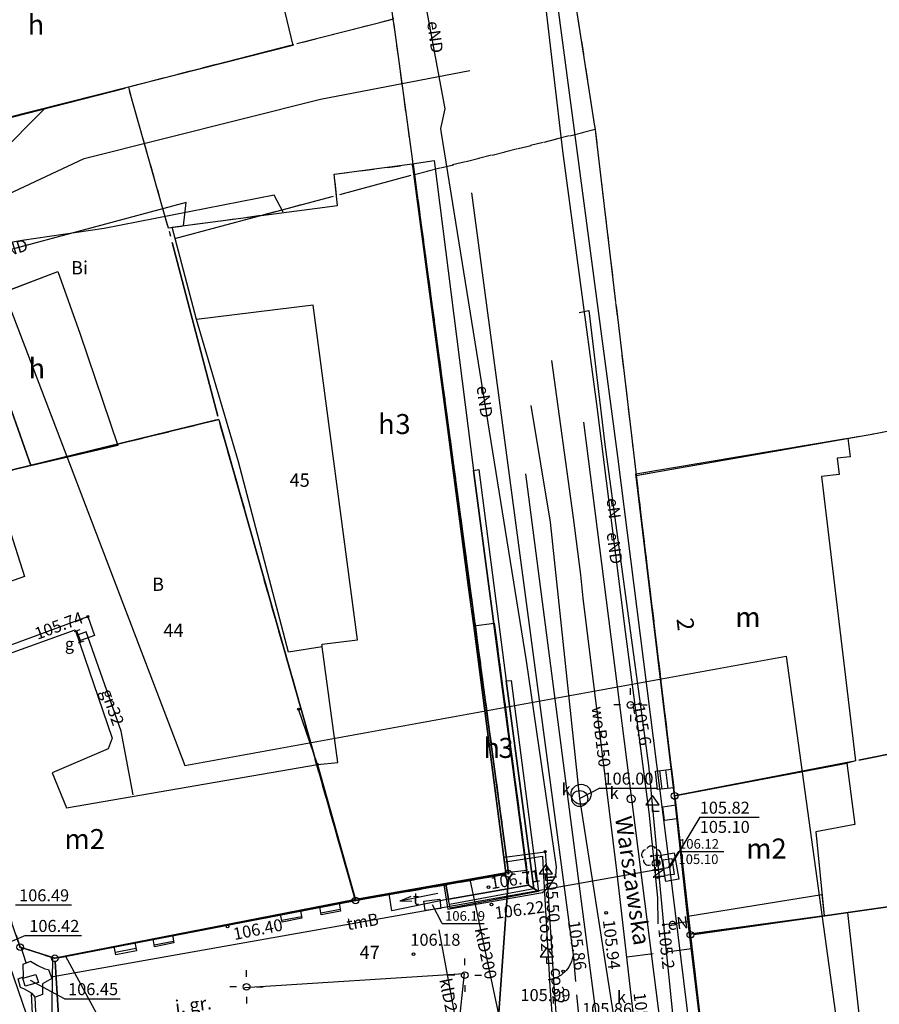
# Model space of a CAD drawing. Extents: x 7498116 to 7502920, y 5770193 to 5772448.
# Drawn here: x 7501888 to 7501952, y 5771240 to 5771314 of the extents above; entities that cross this region are included whole.
import ezdxf

# ---------------------------------------------------------------- set-up
doc = ezdxf.new("R2010")
doc.units = 0
doc.header["$MEASUREMENT"] = 0
for name, pattern in [('4001', [0]), ('4002', [2, 1, -1]), ('4003', [3, 2, -1])]:
    doc.linetypes.add(name, pattern=pattern)
for name, color, linetype in [('1', 7, 'CONTINUOUS'), ('1001_ZNAK_OZNACZAJACY_PUNKT_ZAL', 15, 'CONTINUOUS'), ('1246_GRANICZNIK', 7, 'CONTINUOUS'), ('1281_KROPKA_OGRODZENIA', 5, 'CONTINUOUS'), ('1361_PODPORA_PRZEWODU_LUB_LATAR', 5, 'CONTINUOUS'), ('1363_LATARNIA_K1', 5, 'CONTINUOUS'), ('1422_DRZEWO_LISCIASTE_POMIERZON', 3, 'CONTINUOUS'), ('1573_ZNAK_DROGOWY', 8, 'CONTINUOUS'), ('1722_KOMORA_KANALIZACYJNA-SYMBO', 9, 'CONTINUOUS'), ('1723_KANALIZACJA_-_ARMATURA_SYM', 9, 'CONTINUOUS'), ('1736_PIKIETA_OKRESLAJACA_RZEDNE', 6, 'CONTINUOUS'), ('1743_GAZ_-_ARMATURA_SYMBOL', 2, 'CONTINUOUS'), ('1746_PIKIETA_OKRESLAJACA_RZEDNE', 2, 'CONTINUOUS'), ('1753_TELEFON_-_ARMATURA_SYMBOL', 6, 'CONTINUOUS'), ('1766_PIKIETA_OKRESLAJACA_RZEDNE', 1, 'CONTINUOUS'), ('1811_PIKIETA_DO_0_01M', 8, 'CONTINUOUS'), ('2305_STRZALKA', 1, 'CONTINUOUS'), ('4281_OGRODZENIE_ZNAK_LINIOWY', 5, 'CONTINUOUS'), ('4511_KRAWEDZ_JEZDNI', 8, 'CONTINUOUS'), ('4512_KRAWEZNIK', 8, 'CONTINUOUS'), ('4711_WODA_OS_PRZEWODU', 4, 'CONTINUOUS'), ('4714_WODA_OS_PRZEWODU_PROJEKTOW', 4, 'CONTINUOUS'), ('4721_OS_PRZEWODU_KANALIZACYJNEG', 9, 'CONTINUOUS'), ('4731_C_O__PRZEWOD-OS', 6, 'CONTINUOUS'), ('4741_GAZ_OS_PRZEWODU', 2, 'CONTINUOUS'), ('4751_TELEFON_PRZEWOD_-_OS', 6, 'CONTINUOUS'), ('4761_ENERGIA_PRZEWOD_-_OS', 1, 'CONTINUOUS'), ('5171_ZAKRES_PRACY_GEODEZYJNEJ', 1, 'CONTINUOUS'), ('5216_DZIALKA', 7, 'CONTINUOUS'), ('5230_KONTUR_UZYTKU_GRUNTOWEGO', 5, 'CONTINUOUS'), ('5310_BUDYNEK_OGNIOODPORNY', 1, 'CONTINUOUS'), ('5328_OBRYS_CZESCI_NADZIEMNEJ', 1, 'CONTINUOUS'), ('5334_SCHODY_-_OBRYS', 1, 'CONTINUOUS'), ('5335_SWIETLIK', 1, 'CONTINUOUS'), ('5337_WJAZD_DO_PODZIEMIA_-_OTWAR', 1, 'CONTINUOUS'), ('5339_BLOK_BUDYNKU', 1, 'CONTINUOUS'), ('5340_BUDOWLA', 1, 'CONTINUOUS'), ('5752_KOMORA_TELEFON_OBRYS', 6, 'CONTINUOUS'), ('5753_TELEFON_-_ARMATURA_OBRYS', 6, 'CONTINUOUS'), ('6216', 7, 'CONTINUOUS'), ('6230', 5, 'CONTINUOUS'), ('6301', 1, 'CONTINUOUS'), ('6302', 1, 'CONTINUOUS'), ('6711', 4, 'CONTINUOUS'), ('6720', 9, 'CONTINUOUS'), ('6721', 9, 'CONTINUOUS'), ('6731', 6, 'CONTINUOUS'), ('6740', 2, 'CONTINUOUS'), ('6741', 2, 'CONTINUOUS'), ('6750', 6, 'CONTINUOUS'), ('6751', 6, 'CONTINUOUS'), ('6761', 1, 'CONTINUOUS'), ('6801', 8, 'CONTINUOUS'), ('7125', 1, 'CONTINUOUS')]:
    doc.layers.add(name, color=color, linetype=linetype)

# ---------------------------------------------------------------- blocks, each defined once
blk = doc.blocks.new('1811')
at = {"layer": '1811_PIKIETA_DO_0_01M', "color": 8, "linetype": 'Continuous'}
blk.add_circle((0, 0), 0.2, dxfattribs=at)
blk = doc.blocks.new('1361')
at = {"layer": '1361_PODPORA_PRZEWODU_LUB_LATAR', "color": 5, "linetype": 'Continuous'}
blk.add_circle((0, 0), 0.5, dxfattribs=at)
blk = doc.blocks.new('1363')
at = {"layer": '1363_LATARNIA_K1', "color": 5, "linetype": 'Continuous'}
for p, q in [((0, 1.5), (0, 2.5)), ((-1.5, 0), (-2.5, 0)), ((1.5, 0), (2.5, 0)), ((0, -1.5), (0, -2.5))]:
    blk.add_line(p, q, dxfattribs=at)
blk = doc.blocks.new('1766')
at = {"layer": '1766_PIKIETA_OKRESLAJACA_RZEDNE', "color": 1, "linetype": 'Continuous'}
for radius in [0.16, 0.08]:
    blk.add_circle((0, 0), radius, dxfattribs=at)
blk = doc.blocks.new('1746')
at = {"layer": '1746_PIKIETA_OKRESLAJACA_RZEDNE', "color": 2, "linetype": 'Continuous'}
for radius in [0.16, 0.08]:
    blk.add_circle((0, 0), radius, dxfattribs=at)
blk = doc.blocks.new('1246')
at = {"layer": '1246_GRANICZNIK', "color": 7, "linetype": 'Continuous'}
for radius in [0.5, 0.05]:
    blk.add_circle((0, 0), radius, dxfattribs=at)
blk = doc.blocks.new('1736')
at = {"layer": '1736_PIKIETA_OKRESLAJACA_RZEDNE', "color": 6, "linetype": 'Continuous'}
for radius in [0.16, 0.08]:
    blk.add_circle((0, 0), radius, dxfattribs=at)
blk = doc.blocks.new('2305')
at = {"layer": '2305_STRZALKA', "color": 1, "linetype": 'Continuous'}
for p in [(-0.4, 0.7), (0, 0), (0.4, 0.7)]:
    blk.add_line(p, (0, 1), dxfattribs=at)
blk = doc.blocks.new('1281')
at = {"layer": '1281_KROPKA_OGRODZENIA', "color": 5, "linetype": 'Continuous'}
for radius in [0.16, 0.08]:
    blk.add_circle((0, 0), radius, dxfattribs=at)
blk = doc.blocks.new('1001')
at = {"layer": '1001_ZNAK_OZNACZAJACY_PUNKT_ZAL', "color": 15, "linetype": 'Continuous'}
blk.add_line((0, 0), (0, 0), dxfattribs=at)
blk = doc.blocks.new('1422')
at = {"layer": '1422_DRZEWO_LISCIASTE_POMIERZON', "color": 3, "linetype": 'Continuous'}
blk.add_circle((0, 0), 0.1, dxfattribs=at)
for centre, start, end in [((0, 0.75), 30.19, 149.77), ((-0.71, 0.23), 102.5, 221.75), ((0.71, 0.23), 318.3, 77.49), ((-0.44, -0.61), 174.33, 293.45), ((0.44, -0.61), 246.24, 5.74)]:
    blk.add_arc(centre, 0.75, start, end, dxfattribs=at)
blk = doc.blocks.new('1573')
at = {"layer": '1573_ZNAK_DROGOWY', "color": 8, "linetype": 'Continuous'}
for p, q in [((0, 2.41), (-1, 1)), ((1, 1), (0, 2.41)), ((-1, 1), (0, 1)), ((0, 0), (0, 1)), ((0, 1), (1, 1)), ((1, 0), (0, 0))]:
    blk.add_line(p, q, dxfattribs=at)

msp = doc.modelspace()

# ---------------------------------------------------------------- linework, layer by layer
at = {"layer": '1722_KOMORA_KANALIZACYJNA-SYMBO', "color": 9, "linetype": 'Continuous'}
for centre, radius in [((7501929.8, 5771255.75), 0.75), ((7501929.7, 5771255.42), 0.6)]:
    msp.add_circle(centre, radius, dxfattribs=at)
at = {"layer": '1723_KANALIZACJA_-_ARMATURA_SYM', "color": 9, "linetype": 'Continuous'}
msp.add_circle((7501933.55, 5771255.4), 0.3, dxfattribs=at)
at = {"layer": '1743_GAZ_-_ARMATURA_SYMBOL', "color": 2, "linetype": 'Continuous'}
for p, q in [((7501892.238, 5771268.065), (7501891.814, 5771267.912)), ((7501892.33, 5771267.141), (7501892.026, 5771267.989)), ((7501892.542, 5771267.218), (7501892.118, 5771267.065))]:
    msp.add_line(p, q, dxfattribs=at)
at = {"layer": '1753_TELEFON_-_ARMATURA_SYMBOL', "color": 6, "linetype": 'Continuous'}
for points in [[(7501937.124, 5771249.391), (7501936.139, 5771249.219), (7501935.796, 5771251.189), (7501936.781, 5771251.361), (7501937.124, 5771249.391)], [(7501936.766, 5771249.741), (7501936.072, 5771249.649), (7501935.914, 5771250.839), (7501936.608, 5771250.931), (7501936.766, 5771249.741)]]:
    msp.add_lwpolyline(points, dxfattribs=at)
at = {"layer": '1753_TELEFON_-_ARMATURA_SYMBOL', "color": 6, "linetype": 'Continuous', "elevation": 106.22}
msp.add_lwpolyline([(7501918.106, 5771247.04), (7501918.022, 5771247.735), (7501919.214, 5771247.88), (7501919.298, 5771247.185), (7501918.106, 5771247.04)], dxfattribs=at)
at = {"layer": '4281_OGRODZENIE_ZNAK_LINIOWY', "color": 5, "linetype": '4001'}
msp.add_line((7501910.05, 5771257.98), (7501908.64, 5771262.12), dxfattribs=at)
at = {"layer": '4511_KRAWEDZ_JEZDNI', "color": 8, "linetype": '4003'}
msp.add_line((7501929.2, 5771243.71), (7501930.29, 5771231.5), dxfattribs=at)
at = {"layer": '4512_KRAWEZNIK', "color": 8, "linetype": '4001'}
for p, q in [((7501921.6, 5771300.83), (7501929.2, 5771243.71)), ((7501921.6, 5771300.83, 106.57), (7501929.2, 5771243.71, 105.86)), ((7501929.98, 5771283.65, 106.3), (7501935.84, 5771237.57, 105.75)), ((7501929.093, 5771243.223), (7501928.874, 5771242.774)), ((7501929.2, 5771243.71), (7501929.093, 5771243.223)), ((7501928.69, 5771242.53), (7501928.318, 5771242.197)), ((7501928.874, 5771242.774), (7501928.69, 5771242.53)), ((7501927.396, 5771241.837), (7501927.34, 5771241.83)), ((7501927.879, 5771241.962), (7501927.396, 5771241.837)), ((7501928.318, 5771242.197), (7501927.879, 5771241.962))]:
    msp.add_line(p, q, dxfattribs=at)
at = {"layer": '4711_WODA_OS_PRZEWODU', "color": 4, "linetype": '4001'}
for p, q in [((7501929.22, 5771276.46), (7501927.62, 5771288.25)), ((7501929.79, 5771272.19), (7501929.22, 5771276.46)), ((7501929.95, 5771270.44), (7501929.79, 5771272.19)), ((7501932.48, 5771250.02), (7501929.95, 5771270.44)), ((7501935.48, 5771223.9), (7501932.48, 5771250.02))]:
    msp.add_line(p, q, dxfattribs=at)
at = {"layer": '4714_WODA_OS_PRZEWODU_PROJEKTOW', "color": 4, "linetype": '4003'}
msp.add_line((7501933.22, 5771243.57), (7501938.1, 5771244.18), dxfattribs=at)
at = {"layer": '4721_OS_PRZEWODU_KANALIZACYJNEG', "color": 9, "linetype": '4001'}
for p, q in [((7501910.27, 5771307.84), (7501921.47, 5771309.99)), ((7501892.58, 5771303.41), (7501910.27, 5771307.84)), ((7501889.614, 5771307.164), (7501883.63, 5771301.1)), ((7501877.37, 5771296.28), (7501892.58, 5771303.41)), ((7501927.52, 5771276.14), (7501926.05, 5771284.88)), ((7501931.94, 5771231.44), (7501925.66, 5771279.76)), ((7501929.7, 5771255.42), (7501927.52, 5771276.14)), ((7501932.28, 5771238.96), (7501929.7, 5771255.42)), ((7501923.85, 5771238.3), (7501921.48, 5771249.36)), ((7501923.08, 5771224.38), (7501919.17, 5771245.58)), ((7501895.82, 5771235.03), (7501891.16, 5771243.63))]:
    msp.add_line(p, q, dxfattribs=at)
at = {"layer": '4731_C_O__PRZEWOD-OS', "color": 6, "linetype": '4001'}
for p, q in [((7501924.06, 5771251.02), (7501927.11, 5771251.44)), ((7501927.11, 5771251.44, 105.56), (7501927.22, 5771250.1, 105.5)), ((7501924.11, 5771250.67, 105.56), (7501926.9, 5771251.1, 105.56)), ((7501926.9, 5771251.1, 105.57), (7501926.95, 5771250.08, 105.52)), ((7501926.95, 5771250.08, 105.52), (7501927.46, 5771241.37, 105.09)), ((7501927.22, 5771250.1, 105.5), (7501927.75, 5771241.46, 105.09)), ((7501927.46, 5771241.37, 105.09), (7501927.73, 5771237.5, 105.86)), ((7501927.75, 5771241.46, 105.09), (7501928.05, 5771237.53, 105.86))]:
    msp.add_line(p, q, dxfattribs=at)
at = {"layer": '4741_GAZ_OS_PRZEWODU', "color": 2, "linetype": '4001'}
for p, q in [((7501865.156, 5771258.895), (7501892.85, 5771269.06)), ((7501892.85, 5771269.06), (7501893.34, 5771267.66)), ((7501892.71, 5771267.93), (7501892.13, 5771267.699)), ((7501892.13, 5771267.699), (7501892.178, 5771267.565)), ((7501892.285, 5771267.268), (7501892.13, 5771267.699)), ((7501893.34, 5771267.66), (7501892.285, 5771267.268)), ((7501895.33, 5771260.48, 105.68), (7501892.71, 5771267.93, 105.78)), ((7501896.232, 5771255.705), (7501895.33, 5771260.48))]:
    msp.add_line(p, q, dxfattribs=at)
at = {"layer": '4751_TELEFON_PRZEWOD_-_OS', "color": 6, "linetype": '4001'}
for p, q in [((7501932.55, 5771281.06), (7501925.87, 5771331.46)), ((7501936.46, 5771250.29), (7501932.55, 5771281.06)), ((7501890.11, 5771242.06), (7501936.46, 5771250.29)), ((7501940.36, 5771218.2), (7501936.46, 5771250.29)), ((7501891.6, 5771229.53), (7501886.06, 5771245.61)), ((7501888.23, 5771243.1), (7501887.84, 5771244.28)), ((7501889.31, 5771226.52), (7501888.62, 5771240.78)), ((7501889.42, 5771227.27), (7501888.9, 5771240.54))]:
    msp.add_line(p, q, dxfattribs=at)
at = {"layer": '4761_ENERGIA_PRZEWOD_-_OS', "color": 1, "linetype": '4001'}
for p, q in [((7501928.43, 5771303.99), (7501925.82, 5771326.44)), ((7501919.61, 5771307.12), (7501916.26, 5771325.4)), ((7501919.3, 5771305.65), (7501919.61, 5771307.12)), ((7501919.35, 5771305.3), (7501919.3, 5771305.65)), ((7501925.7, 5771265.76), (7501919.35, 5771305.3)), ((7501930.98, 5771284.98), (7501928.43, 5771303.99)), ((7501906.81, 5771300.65), (7501894.08, 5771298.16)), ((7501907.489, 5771299.376), (7501906.81, 5771300.65)), ((7501900.2, 5771300.1), (7501884.24, 5771295.83)), ((7501900.006, 5771298.357), (7501900.2, 5771300.1)), ((7501894.08, 5771298.16), (7501887.92, 5771297.26)), ((7501887.92, 5771297.26), (7501878.58, 5771295.56)), ((7501929.65, 5771291.85), (7501930.39, 5771292)), ((7501930.39, 5771292), (7501931.59, 5771281.96)), ((7501933.12, 5771267.96), (7501930.98, 5771284.98)), ((7501931.59, 5771281.96), (7501934.22, 5771262.52)), ((7501934.9, 5771254.41), (7501933.12, 5771267.96)), ((7501927.97, 5771250.3), (7501925.7, 5771265.76)), ((7501933.5, 5771262.44), (7501934.22, 5771262.52)), ((7501934.22, 5771262.52), (7501934.84, 5771257.9)), ((7501934.84, 5771257.9), (7501935.98, 5771245.96)), ((7501935.54, 5771247.98), (7501934.9, 5771254.41)), ((7501927.92, 5771249.63), (7501927.97, 5771250.3)), ((7501919.51, 5771248.97), (7501919.82, 5771247.14)), ((7501927.43, 5771248.83), (7501927.92, 5771249.63)), ((7501919.82, 5771247.14), (7501926.91, 5771248.39)), ((7501926.91, 5771248.39), (7501927.43, 5771248.83)), ((7501935.58, 5771246.03), (7501935.54, 5771247.98)), ((7501937.89, 5771246.18), (7501935.98, 5771245.96)), ((7501935.98, 5771245.96), (7501936.81, 5771237.61)), ((7501889.99, 5771226.62), (7501890.21, 5771243.53)), ((7501904.57, 5771241.25), (7501921.04, 5771242.32)), ((7501921.04, 5771242.32), (7501920.06, 5771233.13))]:
    msp.add_line(p, q, dxfattribs=at)
at = {"layer": '5171_ZAKRES_PRACY_GEODEZYJNEJ', "color": 1, "linetype": '4001'}
msp.add_polyline3d([(7501776.067, 5771433.149, 0), (7501826.346, 5771449.528, 0), (7501882.922, 5771302.848, 0), (7501900.101, 5771257.898, 0), (7501945.162, 5771266.108, 0), (7501954.363, 5771199.438, 0), (7501870.139, 5771193.209, 0), (7501864.889, 5771217.509, 0), (7501776.067, 5771433.149, 0)], dxfattribs=at)
at = {"layer": '5216_DZIALKA', "color": 7, "linetype": '4001'}
for p, q in [((7501928.628, 5771319.863), (7501930.812, 5771305.827)), ((7501915.488, 5771313.778), (7501908.512, 5771311.992)), ((7501917.186, 5771303.208), (7501915.764, 5771313.592)), ((7501908.028, 5771311.868), (7501896.122, 5771308.812)), ((7501895.638, 5771308.688), (7501872.732, 5771302.812)), ((7501872.732, 5771302.812), (7501895.638, 5771308.688)), ((7501895.948, 5771308.509), (7501898.792, 5771298.441)), ((7501930.879, 5771305.332), (7501932.361, 5771292.858)), ((7501911.722, 5771300.715), (7501917.078, 5771302.145)), ((7501917.287, 5771302.458), (7501917.253, 5771302.712)), ((7501917.353, 5771301.962), (7501924.337, 5771250.038)), ((7501924.337, 5771250.038), (7501917.353, 5771301.962)), ((7501906.192, 5771299.235), (7501911.238, 5771300.585)), ((7501899.352, 5771297.405), (7501905.708, 5771299.105)), ((7501898.93, 5771297.96), (7501899.04, 5771297.58)), ((7501902.596, 5771284.082), (7501899.174, 5771297.098)), ((7501899.174, 5771297.098), (7501902.596, 5771284.082)), ((7501932.419, 5771292.362), (7501933.901, 5771279.898)), ((7501876.803, 5771277.519), (7501902.417, 5771283.781)), ((7501902.417, 5771283.781), (7501876.803, 5771277.519)), ((7501912.822, 5771248.021), (7501902.728, 5771283.599)), ((7501902.728, 5771283.599), (7501912.822, 5771248.021)), ((7501934.176, 5771279.693), (7501951.744, 5771282.777)), ((7501933.96, 5771279.402), (7501936.78, 5771255.868)), ((7501936.78, 5771255.868), (7501933.96, 5771279.402)), ((7501975.865, 5771263.341), (7501950.615, 5771258.309)), ((7501950.615, 5771258.309), (7501975.865, 5771263.341)), ((7501950.125, 5771258.212), (7501937.055, 5771255.668)), ((7501937.055, 5771255.668), (7501950.125, 5771258.212)), ((7501936.838, 5771255.372), (7501937.962, 5771245.458)), ((7501937.962, 5771245.458), (7501936.838, 5771255.372)), ((7501924.124, 5771249.747), (7501913.136, 5771247.823)), ((7501913.136, 5771247.823), (7501924.124, 5771249.747)), ((7501924.353, 5771249.541), (7501923.127, 5771231.909)), ((7501923.127, 5771231.909), (7501924.353, 5771249.541)), ((7501938.237, 5771245.245), (7501960.433, 5771248.415)), ((7501960.433, 5771248.415), (7501938.237, 5771245.245)), ((7501890.616, 5771243.497), (7501912.644, 5771247.733)), ((7501912.644, 5771247.733), (7501890.616, 5771243.497)), ((7501940.511, 5771223.808), (7501938.019, 5771244.962)), ((7501938.019, 5771244.962), (7501940.511, 5771223.808)), ((7501888.018, 5771244.204), (7501890.132, 5771243.526)), ((7501890.132, 5771243.526), (7501888.018, 5771244.204)), ((7501891.495, 5771225.15), (7501890.385, 5771243.2)), ((7501890.385, 5771243.2), (7501891.495, 5771225.15))]:
    msp.add_line(p, q, dxfattribs=at)
at = {"layer": '5230_KONTUR_UZYTKU_GRUNTOWEGO', "color": 5, "linetype": '4002'}
for points in [[(7501953.68, 5771336.68, 0), (7501949.38, 5771335.61, 0), (7501944.82, 5771334.47, 0), (7501939.95, 5771333.26, 0), (7501927.09, 5771330.05, 0), (7501928.59, 5771320.11, 0), (7501930.85, 5771305.58, 0), (7501917.32, 5771302.21, 0), (7501917.22, 5771302.96, 0), (7501915.73, 5771313.84, 0), (7501914.09, 5771325.84, 0), (7501905.27, 5771324.06, 0), (7501869.53, 5771314.91, 0)], [(7501914.09, 5771325.84, 0), (7501915.73, 5771313.84, 0), (7501908.27, 5771311.93, 0), (7501895.88, 5771308.75, 0), (7501898.86, 5771298.2, 0), (7501905.95, 5771299.17, 0), (7501911.48, 5771300.65, 0), (7501911.3, 5771302.23, 106.83), (7501917.22, 5771302.96, 0), (7501917.32, 5771302.21, 0), (7501924.37, 5771249.79, 0), (7501912.89, 5771247.78, 0), (7501902.66, 5771283.84, 0), (7501876.56, 5771277.46, 0), (7501872.73, 5771287.97, 0), (7501867.31, 5771301.43, 0), (7501862.59, 5771313.15, 0), (7501869.53, 5771314.91, 0), (7501905.27, 5771324.06, 0), (7501914.09, 5771325.84, 0)], [(7501880.9, 5771264.07, 0), (7501887.78, 5771244.28, 0), (7501890.37, 5771243.45, 0), (7501912.89, 5771247.78, 0), (7501924.37, 5771249.79, 0), (7501917.32, 5771302.21, 0), (7501930.85, 5771305.58, 0), (7501932.39, 5771292.61, 0), (7501933.93, 5771279.65, 0), (7501936.81, 5771255.62, 0), (7501937.99, 5771245.21, 0), (7501940.54, 5771223.56, 0)], [(7502006.62, 5771293.34, 0), (7502009.15, 5771269.86, 0), (7502010.69, 5771255.59, 0), (7501966.13, 5771249.22, 0), (7501969.27, 5771227.23, 0), (7502013.12, 5771234.02, 0), (7502014.12, 5771210.44, 0), (7501993.37, 5771208.1, 0), (7501943.22, 5771202.23, 0), (7501940.54, 5771223.56, 0), (7501937.99, 5771245.21, 0), (7501936.81, 5771255.62, 0), (7501933.93, 5771279.65, 0), (7501951.99, 5771282.82, 0), (7501965.89, 5771285.49, 0), (7501977.26, 5771287.67, 0), (7502006.62, 5771293.34, 0)], [(7501902.66, 5771283.84, 0), (7501912.89, 5771247.78, 0), (7501890.37, 5771243.45, 0), (7501887.78, 5771244.28, 0), (7501880.9, 5771264.07, 0), (7501881.34, 5771264.28, 0), (7501876.56, 5771277.46, 0), (7501902.66, 5771283.84, 0)]]:
    msp.add_polyline3d(points, dxfattribs=at)
at = {"layer": '5310_BUDYNEK_OGNIOODPORNY', "color": 1, "linetype": '4001'}
for points in [[(7501908.2, 5771311.88, 0), (7501895.88, 5771308.75, 0), (7501872.45, 5771302.82, 0), (7501869.53, 5771314.91, 0), (7501905.27, 5771324.06, 0), (7501908.2, 5771311.88, 0)], [(7501911.3, 5771302.23, 106.83), (7501917.15, 5771303, 0), (7501921.37, 5771271.25, 0), (7501921.53, 5771269.79, 0), (7501921.77, 5771268.37, 0), (7501924.17, 5771249.86, 0), (7501912.89, 5771247.85, 0), (7501910.05, 5771257.98, 0), (7501911.58, 5771258.14, 0), (7501910.41, 5771266.81, 0), (7501907.87, 5771266.4, 0), (7501904.14, 5771280.66, 0), (7501900.99, 5771291.34, 0), (7501899.17, 5771298.26, 106.76), (7501911.56, 5771299.87, 0), (7501911.3, 5771302.23, 106.83)], [(7501895.08, 5771281.89, 0), (7501885.64, 5771279.68, 0), (7501877.99, 5771277.81, 0), (7501876.56, 5771277.46, 0), (7501872.61, 5771288.04, 107.36), (7501890.59, 5771294.94, 107.54), (7501892.28, 5771290.23, 0), (7501895.08, 5771281.89, 0)], [(7501950.37, 5771258.26, 0), (7501949.72, 5771258.09, 0), (7501936.81, 5771255.62, 0), (7501933.9, 5771279.76, 0), (7501949.78, 5771282.43, 0), (7501949.95, 5771281.05, 0), (7501948.98, 5771280.94, 0), (7501949.13, 5771279.71, 0), (7501947.81, 5771279.56, 0), (7501950.37, 5771258.26, 0)], [(7501888.11, 5771272.08, 0), (7501880.95, 5771269.54, 0), (7501877.99, 5771277.81, 0), (7501885.64, 5771279.68, 0), (7501888.11, 5771272.08, 0)], [(7501894.66, 5771259.95, 0), (7501894.38, 5771259.15, 0), (7501890.18, 5771257.35, 0), (7501891.25, 5771254.72, 0), (7501910.05, 5771257.98, 0), (7501912.89, 5771247.85, 0), (7501890.37, 5771243.45, 0), (7501887.78, 5771244.28, 0), (7501880.9, 5771264.07, 0), (7501881.34, 5771264.28, 0), (7501891.89, 5771268.08, 0), (7501894.66, 5771259.95, 0)], [(7501950.3, 5771253.49, 0), (7501947.38, 5771252.92, 0), (7501948.01, 5771246.64, 0), (7501937.93, 5771245.27, 0), (7501936.81, 5771255.62, 0), (7501949.72, 5771258.09, 0), (7501950.3, 5771253.49, 0)], [(7501951.5, 5771231.27, 0), (7501958.98, 5771232.06, 0), (7501959.7, 5771225.89, 0), (7501940.54, 5771223.56, 0), (7501937.93, 5771245.27, 0), (7501948.01, 5771246.64, 0), (7501949.76, 5771246.89, 0), (7501951.5, 5771231.27, 0)]]:
    msp.add_polyline3d(points, dxfattribs=at)
at = {"layer": '5328_OBRYS_CZESCI_NADZIEMNEJ', "color": 1, "linetype": '4003'}
msp.add_polyline3d([(7501921.77, 5771268.37, 0), (7501923.29, 5771268.58, 0), (7501925.74, 5771250.04, 0), (7501924.17, 5771249.86, 0), (7501921.77, 5771268.37, 0)], dxfattribs=at)
at = {"layer": '5334_SCHODY_-_OBRYS', "color": 1}
for p, q in [((7501935.674, 5771257.525), (7501935.849, 5771256.135)), ((7501936.121, 5771257.576), (7501936.297, 5771256.182)), ((7501919.941, 5771247.496), (7501926.26, 5771248.682)), ((7501910.304, 5771246.866), (7501911.752, 5771247.138)), ((7501907.371, 5771246.298), (7501908.855, 5771246.578)), ((7501897.824, 5771244.458), (7501899.274, 5771244.738)), ((7501894.912, 5771243.9), (7501896.441, 5771244.212))]:
    msp.add_line(p, q, dxfattribs=at)
at = {"layer": '5334_SCHODY_-_OBRYS', "color": 1, "linetype": '4001'}
for points in [[(7501917.15, 5771303, 0), (7501918.78, 5771303.26, 0), (7501921.74, 5771280.02, 0), (7501925.86, 5771248.94, 0), (7501919.87, 5771247.89, 0), (7501919.67, 5771249.01, 0), (7501924.17, 5771249.86, 0), (7501921.77, 5771268.37, 0), (7501921.37, 5771271.25, 0), (7501917.32, 5771302.21, 0), (7501917.15, 5771303, 0)], [(7501925.86, 5771248.94, 0), (7501921.74, 5771280.02, 0), (7501922.13, 5771280.08, 0), (7501924.18, 5771264.26, 0), (7501926.252, 5771248.688, 0), (7501925.86, 5771248.94, 0)], [(7501926.252, 5771248.688, 0), (7501924.18, 5771264.26, 0), (7501924.55, 5771264.28, 0), (7501926.62, 5771248.45, 0), (7501926.252, 5771248.688, 0)], [(7501936.568, 5771257.627, 0), (7501936.737, 5771256.228, 0), (7501935.52, 5771256.1, 0), (7501935.37, 5771257.49, 0), (7501936.568, 5771257.627, 0)], [(7501919.87, 5771247.89, 0), (7501925.86, 5771248.94, 0), (7501926.62, 5771248.45, 0), (7501919.99, 5771247.22, 0), (7501919.87, 5771247.89, 0)], [(7501910.23, 5771247.3, 0), (7501911.67, 5771247.58, 0), (7501911.78, 5771246.99, 0), (7501910.33, 5771246.71, 0), (7501910.23, 5771247.3, 0)], [(7501907.28, 5771246.73, 0), (7501908.77, 5771247.02, 0), (7501908.88, 5771246.45, 0), (7501907.4, 5771246.16, 0), (7501907.28, 5771246.73, 0)], [(7501894.82, 5771244.34, 0), (7501896.36, 5771244.63, 0), (7501896.48, 5771244.01, 0), (7501894.95, 5771243.72, 0), (7501894.82, 5771244.34, 0)], [(7501897.74, 5771244.9, 0), (7501899.19, 5771245.18, 0), (7501899.3, 5771244.6, 0), (7501897.85, 5771244.32, 0), (7501897.74, 5771244.9, 0)]]:
    msp.add_polyline3d(points, dxfattribs=at)
at = {"layer": '5335_SWIETLIK', "color": 1, "linetype": '4001'}
msp.add_polyline3d([(7501936.886, 5771254.945, 0), (7501937.005, 5771253.901, 0), (7501936.06, 5771253.77, 0), (7501935.92, 5771254.8, 0), (7501936.886, 5771254.945, 0)], dxfattribs=at)
at = {"layer": '5337_WJAZD_DO_PODZIEMIA_-_OTWAR', "color": 1, "linetype": '4001'}
msp.add_polyline3d([(7501915.42, 5771248.29, 0), (7501919.67, 5771249.01, 0), (7501919.87, 5771247.89, 0), (7501915.62, 5771247.02, 0), (7501915.42, 5771248.29, 0)], dxfattribs=at)
at = {"layer": '5339_BLOK_BUDYNKU', "color": 1, "linetype": '4001'}
for points in [[(7501899.17, 5771298.26, 106.76), (7501911.56, 5771299.87, 0), (7501911.3, 5771302.23, 106.83), (7501917.15, 5771303, 0), (7501921.37, 5771271.25, 0), (7501921.53, 5771269.79, 0), (7501921.77, 5771268.37, 0), (7501924.17, 5771249.86, 0), (7501912.89, 5771247.85, 0), (7501910.05, 5771257.98, 0), (7501911.58, 5771258.14, 0), (7501910.41, 5771266.81, 0), (7501910.4, 5771267, 0), (7501913.05, 5771267.33, 0), (7501909.73, 5771292.4, 0), (7501900.99, 5771291.34, 0), (7501899.17, 5771298.26, 106.76)], [(7501884.28, 5771292.524, 0), (7501890.59, 5771294.94, 107.54), (7501892.28, 5771290.23, 0), (7501895.08, 5771281.89, 0), (7501888.58, 5771280.4, 0), (7501884.28, 5771292.524, 0)], [(7501872.61, 5771288.04, 107.36), (7501884.28, 5771292.524, 0), (7501888.58, 5771280.4, 0), (7501885.64, 5771279.68, 0), (7501877.99, 5771277.81, 0), (7501876.56, 5771277.46, 0), (7501872.61, 5771288.04, 107.36)], [(7501921.77, 5771268.37, 0), (7501923.29, 5771268.58, 0), (7501925.74, 5771250.04, 0), (7501924.17, 5771249.86, 0), (7501921.77, 5771268.37, 0)]]:
    msp.add_polyline3d(points, dxfattribs=at)
at = {"layer": '5340_BUDOWLA', "color": 1, "linetype": '4001'}
msp.add_polyline3d([(7501937.79, 5771246.6, 0), (7501947.849, 5771248.243, 0), (7501948.01, 5771246.64, 0), (7501937.93, 5771245.27, 0), (7501937.79, 5771246.6, 0)], dxfattribs=at)
at = {"layer": '5752_KOMORA_TELEFON_OBRYS', "color": 6, "linetype": '4003'}
msp.add_polyline3d([(7501888, 5771243.01, 0), (7501888.56, 5771243.23, 0), (7501889.09, 5771242.91, 0), (7501889.63, 5771242.67, 0), (7501889.9, 5771242.62, 0), (7501890.16, 5771241.94, 0), (7501889.46, 5771241.54, 0), (7501889.44, 5771240.73, 0), (7501888.9, 5771240.54, 0), (7501888.67, 5771240.81, 0), (7501888.1, 5771241.14, 0), (7501887.79, 5771241.27, 0), (7501887.62, 5771241.91, 0), (7501888.03, 5771242.05, 0), (7501888, 5771243.01, 0)], dxfattribs=at)
at = {"layer": '5753_TELEFON_-_ARMATURA_OBRYS', "color": 6, "linetype": '4001'}
msp.add_polyline3d([(7501887.98, 5771241.97, 0), (7501888.96, 5771242.23, 0), (7501889.14, 5771241.63, 0), (7501888.15, 5771241.36, 0), (7501887.98, 5771241.97, 0)], dxfattribs=at)
at = {"layer": '6721', "color": 9, "linetype": 'Continuous'}
for p, q in [((7501931.2, 5771256.2), (7501929.7, 5771255.42)), ((7501931.2, 5771256.2), (7501935.463, 5771256.198)), ((7501887.422, 5771247.452), (7501891.631, 5771247.45)), ((7501888.184, 5771245.157), (7501884.52, 5771243.61)), ((7501888.184, 5771245.157), (7501892.369, 5771245.155))]:
    msp.add_line(p, q, dxfattribs=at)
at = {"layer": '6751', "color": 6, "linetype": 'Continuous'}
for p, q in [((7501938.69, 5771254.021), (7501936.46, 5771250.29)), ((7501938.69, 5771254.021), (7501943.143, 5771254.019)), ((7501937.091, 5771251.452), (7501936.34, 5771250.29)), ((7501937.091, 5771251.452), (7501940.487, 5771251.45)), ((7501919.386, 5771246.051), (7501918.66, 5771247.46)), ((7501919.386, 5771246.051, 106.22), (7501922.538, 5771246.049, 106.22)), ((7501891.089, 5771240.417), (7501888.56, 5771241.795)), ((7501891.089, 5771240.417), (7501895.278, 5771240.417))]:
    msp.add_line(p, q, dxfattribs=at)

# ---------------------------------------------------------------- block references
at = {"layer": '1246_GRANICZNIK', "color": 7, "xscale": 0.5, "yscale": 0.5, "zscale": 0.5}
for p in [(7501936.81, 5771255.62, 1), (7501924.37, 5771249.79), (7501912.89, 5771247.78), (7501937.99, 5771245.21, 1), (7501887.78, 5771244.28), (7501890.37, 5771243.45)]:
    msp.add_blockref('1246', p, dxfattribs=at)
at = {"layer": '1361_PODPORA_PRZEWODU_LUB_LATAR', "color": 5, "xscale": 0.5, "yscale": 0.5, "zscale": 0.5}
for p in [(7501933.5, 5771262.44, 108.325), (7501921.08, 5771242.19, 106), (7501904.74, 5771241.31, 106.22)]:
    msp.add_blockref('1361', p, dxfattribs=at)
at = {"layer": '1363_LATARNIA_K1', "color": 5, "xscale": 0.5, "yscale": 0.5, "zscale": 0.5}
for p in [(7501933.5, 5771262.44, 105.705), (7501921.08, 5771242.19, 106), (7501904.74, 5771241.31, 106.22)]:
    msp.add_blockref('1363', p, dxfattribs=at)
at = {"layer": '1422_DRZEWO_LISCIASTE_POMIERZON', "color": 3, "xscale": 0.5, "yscale": 0.5, "zscale": 0.5}
msp.add_blockref('1422', (7501935.06, 5771251.11, 106.01), dxfattribs=at)
at = {"layer": '1573_ZNAK_DROGOWY', "color": 8, "xscale": 0.5, "yscale": 0.5, "zscale": 0.5}
for p in [(7501935.16, 5771254.45), (7501927.17, 5771249.28, 106.04), (7501927.24, 5771243.05)]:
    msp.add_blockref('1573', p, dxfattribs=at)
at = {"layer": '1736_PIKIETA_OKRESLAJACA_RZEDNE', "color": 6, "xscale": 0.5, "yscale": 0.5, "zscale": 0.5}
for p in [(7501927.11, 5771251.44, 105.56), (7501927.22, 5771250.1, 105.5)]:
    msp.add_blockref('1736', p, dxfattribs=at)
at = {"layer": '1746_PIKIETA_OKRESLAJACA_RZEDNE', "color": 2, "xscale": 0.5, "yscale": 0.5, "zscale": 0.5}
msp.add_blockref('1746', (7501892.85, 5771269.06), dxfattribs=at)
at = {"layer": '1766_PIKIETA_OKRESLAJACA_RZEDNE', "color": 1, "xscale": 0.5, "yscale": 0.5, "zscale": 0.5}
for p in [(7501934.22, 5771262.52, 106.255), (7501935.98, 5771245.96, 106.255)]:
    msp.add_blockref('1766', p, dxfattribs=at)
at = {"layer": '1811_PIKIETA_DO_0_01M', "color": 8, "xscale": 0.5, "yscale": 0.5, "zscale": 0.5}
for p in [(7501922.86, 5771248.78, 106.705), (7501923.09, 5771247.49, 106.225), (7501931.68, 5771246.86, 105.945), (7501903.32, 5771245.83, 106.405), (7501917.24, 5771243.76, 106.175), (7501928.45, 5771242.47, 105.865)]:
    msp.add_blockref('1811', p, dxfattribs=at)
at = {"layer": '4281_OGRODZENIE_ZNAK_LINIOWY', "color": 5, "xscale": 0.5, "yscale": 0.5, "zscale": 0.5}
for p in [(7501908.64, 5771262.12), (7501910.05, 5771257.98)]:
    msp.add_blockref('1281', p, dxfattribs=at)
at = {"layer": '5216_DZIALKA', "color": 7, "xscale": 0.5, "yscale": 0.5, "zscale": 0.5}
for p in [(7501908.27, 5771311.93), (7501908.27, 5771311.93), (7501895.88, 5771308.75), (7501895.88, 5771308.75), (7501895.88, 5771308.75), (7501895.88, 5771308.75), (7501930.85, 5771305.58), (7501930.85, 5771305.58), (7501917.22, 5771302.96), (7501917.22, 5771302.96), (7501917.32, 5771302.21), (7501917.32, 5771302.21), (7501917.32, 5771302.21), (7501917.32, 5771302.21), (7501911.48, 5771300.65), (7501911.48, 5771300.65), (7501905.95, 5771299.17), (7501905.95, 5771299.17), (7501898.86, 5771298.2), (7501898.86, 5771298.2), (7501899.11, 5771297.34), (7501899.11, 5771297.34), (7501899.11, 5771297.34), (7501899.11, 5771297.34), (7501932.39, 5771292.61), (7501932.39, 5771292.61), (7501902.66, 5771283.84), (7501902.66, 5771283.84), (7501902.66, 5771283.84), (7501902.66, 5771283.84), (7501902.66, 5771283.84), (7501902.66, 5771283.84), (7501951.99, 5771282.82), (7501951.99, 5771282.82), (7501933.93, 5771279.65), (7501933.93, 5771279.65), (7501933.93, 5771279.65), (7501933.93, 5771279.65), (7501950.37, 5771258.26), (7501950.37, 5771258.26), (7501950.37, 5771258.26), (7501950.37, 5771258.26), (7501936.81, 5771255.62), (7501936.81, 5771255.62), (7501936.81, 5771255.62), (7501936.81, 5771255.62), (7501936.81, 5771255.62), (7501936.81, 5771255.62), (7501924.37, 5771249.79), (7501924.37, 5771249.79), (7501924.37, 5771249.79), (7501924.37, 5771249.79), (7501924.37, 5771249.79), (7501924.37, 5771249.79), (7501912.89, 5771247.78), (7501912.89, 5771247.78), (7501912.89, 5771247.78), (7501912.89, 5771247.78), (7501912.89, 5771247.78), (7501912.89, 5771247.78), (7501937.99, 5771245.21), (7501937.99, 5771245.21), (7501937.99, 5771245.21), (7501937.99, 5771245.21), (7501937.99, 5771245.21), (7501937.99, 5771245.21), (7501887.78, 5771244.28), (7501887.78, 5771244.28), (7501887.78, 5771244.28), (7501887.78, 5771244.28), (7501890.37, 5771243.45), (7501890.37, 5771243.45), (7501890.37, 5771243.45), (7501890.37, 5771243.45), (7501890.37, 5771243.45), (7501890.37, 5771243.45)]:
    msp.add_blockref('1001', p, dxfattribs=at)
at = {"layer": '5337_WJAZD_DO_PODZIEMIA_-_OTWAR', "color": 1, "xscale": 0.5, "yscale": 2.892742, "rotation": 101.566304}
msp.add_blockref('2305', (7501919.062, 5771248.305), dxfattribs=at)

# ---------------------------------------------------------------- texts
at = {"layer": '1', "color": 8, "oblique": 15}
msp.add_text('j. gr.', height=1, rotation=7.33861, dxfattribs=at).set_placement((7501899.453, 5771239.297))
at = {"layer": '6216', "color": 7, "oblique": 15}
for s, p in [('45', (7501907.956, 5771278.793)), ('44', (7501898.5, 5771267.527)), ('47', (7501913.2, 5771243.391))]:
    msp.add_text(s, height=1, dxfattribs=at).set_placement(p)
at = {"layer": '6230', "color": 5, "oblique": 15}
for s, p in [('Bi', (7501891.585, 5771294.714)), ('B', (7501897.659, 5771270.993))]:
    msp.add_text(s, height=1, dxfattribs=at).set_placement(p)
at = {"layer": '6301', "color": 1, "oblique": 15}
msp.add_text('2', height=1.25, rotation=276.873661, dxfattribs=at).set_placement((7501936.945, 5771268.892))
at = {"layer": '6302', "color": 1, "oblique": 15}
for s, p in [('h', (7501888.336, 5771312.69)), ('h', (7501888.401, 5771286.92)), ('h', (7501914.592, 5771282.749)), ('3', (7501915.891, 5771282.749)), ('m', (7501941.351, 5771268.275)), ('h', (7501922.476, 5771258.47)), ('3', (7501923.609, 5771258.47)), ('m2', (7501891.092, 5771251.64)), ('m2', (7501942.171, 5771250.931))]:
    msp.add_text(s, height=1.5, rotation=359.97, dxfattribs=at).set_placement(p)
at = {"layer": '6711', "color": 4, "oblique": 15}
msp.add_text('woB150', height=0.9, rotation=276.969659, dxfattribs=at).set_placement((7501930.58, 5771262.279))
at = {"layer": '6720', "color": 9, "oblique": 15}
for p in [(7501928.335, 5771255.67), (7501931.935, 5771255.4), (7501932.483, 5771240.1)]:
    msp.add_text('k', height=0.9, rotation=359.97, dxfattribs=at).set_placement(p)
at = {"layer": '6721', "color": 9, "oblique": 15}
for s, rotation, p in [(' 106.00', 359.97, (7501931.2, 5771256.47)), (' 106.49', 359.97, (7501887.422, 5771247.722)), (' 106.42', 359.97, (7501888.184, 5771245.427)), ('klD200', 281.946026, (7501921.821, 5771245.645)), ('klD200', 281.123206, (7501919.176, 5771241.852)), ('105.99', 359.97, (7501925.258, 5771240.245))]:
    msp.add_text(s, height=0.9, rotation=rotation, dxfattribs=at).set_placement(p)
at = {"layer": '6731', "color": 6, "oblique": 15}
for s, rotation, p in [('105.50', 274.085619, (7501927.053, 5771249.862, 105.5)), ('co32', 273.351039, (7501926.661, 5771246.659)), ('co32', 273.510271, (7501927.519, 5771242.72)), (' 105.86', 359.97, (7501929.598, 5771239.202))]:
    msp.add_text(s, height=0.9, rotation=rotation, dxfattribs=at).set_placement(p)
at = {"layer": '6740', "color": 2, "oblique": 15}
msp.add_text('g', height=0.9, rotation=359.97, dxfattribs=at).set_placement((7501891.124, 5771266.572))
at = {"layer": '6741', "color": 2, "oblique": 15}
for s, rotation, p in [('105.74', 20.301563, (7501889.071, 5771267.318)), ('gn32', 289.375632, (7501893.808, 5771263.451))]:
    msp.add_text(s, height=0.9, rotation=rotation, dxfattribs=at).set_placement(p)
at = {"layer": '6750', "color": 6, "oblique": 15}
for p in [(7501935.253, 5771250.54), (7501935.179, 5771249.43), (7501917.203, 5771247.46, 106.22)]:
    msp.add_text('t', height=0.9, rotation=359.97, dxfattribs=at).set_placement(p)
at = {"layer": '6751', "color": 6, "oblique": 15}
for s, height, rotation, p in [('105.82', 0.9, 359.97, (7501938.69, 5771254.291)), ('105.10', 0.9, 359.97, (7501938.689, 5771252.851)), ('106.12', 0.72, 359.97, (7501937.135, 5771251.668)), ('105.10', 0.72, 359.97, (7501937.091, 5771250.516)), ('tmB', 0.9, 10.054372, (7501912.323, 5771245.547)), (' 106.19', 0.72, 359.97, (7501919.386, 5771246.267, 106.22))]:
    msp.add_text(s, height=height, rotation=rotation, dxfattribs=at).set_placement(p)
msp.add_text(' 106.45', height=0.9, dxfattribs=at).set_placement((7501891.089, 5771240.687))
at = {"layer": '6761', "color": 1, "oblique": 15}
for s, rotation, p in [('eND', 277.943473, (7501918.255, 5771313.642)), ('eND', 17.102756, (7501886.137, 5771295.829)), ('eND', 277.943473, (7501921.962, 5771286.308)), ('eN', 277.671809, (7501931.694, 5771277.896)), ('eND', 277.60391, (7501931.703, 5771275.336)), ('105.6', 279.998998, (7501933.662, 5771262.357, 106.255)), ('eN', 275.449382, (7501935.057, 5771250.913)), ('eN', 6.570554, (7501936.33, 5771245.547)), ('105.2', 276.3, (7501935.579, 5771245.639, 106.255))]:
    msp.add_text(s, height=0.9, rotation=rotation, dxfattribs=at).set_placement(p)
at = {"layer": '6801', "color": 8, "oblique": 15}
for s, rotation, p in [('106.71', 9.062193, (7501923.086, 5771248.63, 106.705)), ('106.22', 7.507346, (7501923.391, 5771246.398, 106.225)), ('106.40', 11.309934, (7501903.835, 5771244.813, 106.405)), ('105.86', 277.926924, (7501928.811, 5771246.22, 105.865)), ('105.94', 276.534002, (7501931.429, 5771246.3, 105.945)), ('105.83', 276.556945, (7501933.724, 5771240.839, 105.83))]:
    msp.add_text(s, height=0.9, rotation=rotation, dxfattribs=at).set_placement(p)
msp.add_text('106.18', height=0.9, dxfattribs=at).set_placement((7501917.009, 5771244.391, 106.175))
at = {"layer": '7125', "color": 1, "oblique": 15}
msp.add_text('Warszawska', height=1.25, rotation=278.353249, dxfattribs=at).set_placement((7501932.339, 5771254.008))

doc.saveas('drawing.dxf')
